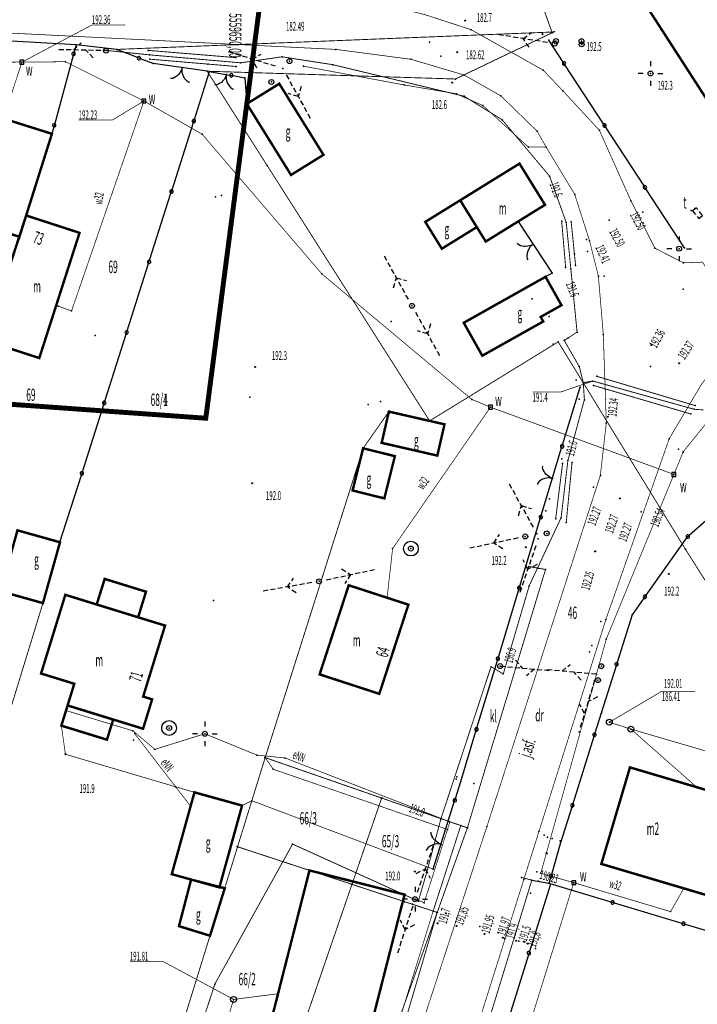
# Model space of a CAD drawing. Extents: x 4556086 to 13100001, y 5568145 to 80100001.
# Drawn here: x 4559628 to 4559697, y 5576347 to 5576447 of the extents above; entities that cross this region are included whole.
import ezdxf

# ---------------------------------------------------------------- set-up
doc = ezdxf.new("R2010")
doc.units = 0
doc.header["$MEASUREMENT"] = 0
for name, pattern in [('BKO', [1.5, 1, -0.5]), ('GPE', [2, 1, 1]), ('GUZ', [1.5, 1, -0.5]), ('KOR', [4, 3, -1]), ('WRU', [1.5, 1, -0.5]), ('WSQ', [1.75, 1.25, -0.5])]:
    doc.linetypes.add(name, pattern=pattern)
doc.layers.get('0').update_dxf_attribs({"color": 1, "linetype": 'CONTINUOUS'})
for name, color, linetype in [('ADRESY', 7, 'CONTINUOUS'), ('BUD_DREW', 7, 'CONTINUOUS'), ('BUDYNKI', 7, 'CONTINUOUS'), ('DZIALKI', 7, 'GPE'), ('ENN', 1, 'CONTINUOUS'), ('GRANICE_DZIALKI', 7, 'CONTINUOUS'), ('GRANICE_UZYTKOWANIA', 7, 'CONTINUOUS'), ('JEZDNIA', 7, 'KOR'), ('KS', 17, 'CONTINUOUS'), ('OGRODZENIE', 7, 'CONTINUOUS'), ('OPIS_ARMATURY', 7, 'CONTINUOUS'), ('OPIS_BUD', 7, 'CONTINUOUS'), ('OPIS_KRZYRZY', 7, 'CONTINUOUS'), ('OPISY', 7, 'CONTINUOUS'), ('PRZEPUST', 7, 'WRU'), ('ROW_PRZER', 7, 'WSQ'), ('RZEDNE_ASF', 7, 'CONTINUOUS'), ('RZEDNE_TER', 7, 'CONTINUOUS'), ('STRZ_ENN', 7, 'CONTINUOUS'), ('STRZ_TEL', 7, 'CONTINUOUS'), ('STZR__ENN_POJ', 7, 'CONTINUOUS'), ('TEL_EW', 30, 'CONTINUOUS'), ('TOR', 7, 'CONTINUOUS'), ('UZYTKI', 96, 'GUZ'), ('WARSTWA_ZEROWA', 7, 'CONTINUOUS'), ('WODA', 5, 'CONTINUOUS'), ('ZAKRES_KANL_2', 230, 'CONTINUOUS')]:
    doc.layers.add(name, color=color, linetype=linetype)

# ---------------------------------------------------------------- blocks, each defined once
blk = doc.blocks.new('GRO')
at = {"layer": 'WARSTWA_ZEROWA', "color": 0}
blk.add_circle((0, 0), 0.1, dxfattribs=at)
blk = doc.blocks.new('ZAS')
at = {"layer": 'WARSTWA_ZEROWA', "color": 0, "linetype": 'BKO'}
blk.add_lwpolyline([(-0.4, 0.4), (-0.4, -0.4), (0.4, -0.4), (0.4, 0.4), (-0.4, 0.4)], close=True, dxfattribs=at)
blk = doc.blocks.new('SLU')
at = {"layer": 'WARSTWA_ZEROWA', "color": 0}
blk.add_circle((0, 0), 0.5, dxfattribs=at)
blk = doc.blocks.new('STD')
at = {"layer": 'WARSTWA_ZEROWA', "color": 0}
for radius in [1.5, 0.5]:
    blk.add_circle((0, 0), radius, dxfattribs=at)
blk = doc.blocks.new('LAT')
at = {"layer": 'WARSTWA_ZEROWA', "color": 0, "linetype": 'BKO'}
for points in [[(0, 2.5), (0, 1.5)], [(-1.5, 0), (-2.5, 0)], [(1.5, 0), (2.5, 0)], [(0, -1.5), (0, -2.5)]]:
    blk.add_lwpolyline(points, dxfattribs=at)
at = {"layer": 'WARSTWA_ZEROWA', "color": 0}
blk.add_circle((0, 0), 0.5, dxfattribs=at)
blk = doc.blocks.new('WSP')
at = {"layer": 'WARSTWA_ZEROWA', "color": 0}
blk.add_circle((0, 0), 0.1, dxfattribs=at)
blk = doc.blocks.new('BGB')
at = {"layer": 'WARSTWA_ZEROWA', "color": 0, "linetype": 'BKO'}
for points in [[(0, 0), (0, 0.4), (-0.1, 0.9), (-0.4, 1.5), (-0.8, 2), (-1.3, 2.4), (-1.8, 2.6), (-2, 2.6)], [(0, 0.1), (0.1, 0.6), (0.3, 1.1), (0.5, 1.5), (0.7, 1.8), (0.9, 2), (1.2, 2.3), (1.5, 2.5), (1.9, 2.6)]]:
    blk.add_lwpolyline(points, dxfattribs=at)
blk = doc.blocks.new('WLZ')
at = {"layer": 'WARSTWA_ZEROWA', "color": 0}
blk.add_circle((0, 0), 0.6, dxfattribs=at)
blk = doc.blocks.new('WLD')
at = {"layer": 'WARSTWA_ZEROWA', "color": 0, "linetype": 'BKO'}
blk.add_lwpolyline([(-1, 0.5), (-1, -0.5), (1, -0.5), (1, 0.5), (-0.9, 0.5)], close=True, dxfattribs=at)
blk = doc.blocks.new('PNN')
at = {"layer": 'WARSTWA_ZEROWA', "color": 0, "linetype": 'BKO'}
for points in [[(1.5, 0), (11.5, 0)], [(5, 1.5), (6.5, 0), (5, -1.5)]]:
    blk.add_lwpolyline(points, dxfattribs=at)
blk = doc.blocks.new('PLT')
at = {"layer": 'WARSTWA_ZEROWA', "color": 0, "linetype": 'BKO'}
for points in [[(0, 0), (10, 0), (10, 0)], [(3, 1.5), (4.5, 0)], [(7, 0), (5.5, -1.5)]]:
    blk.add_lwpolyline(points, dxfattribs=at)

msp = doc.modelspace()

# ---------------------------------------------------------------- linework, layer by layer
at = {"color": 7}
for p in [(4559673.31, 5576446.62), (4559673.9, 5576445.7), (4559681.13, 5576445.3), (4559681.13, 5576445.22), (4559682.12, 5576445.39), (4559682.28, 5576445.47), (4559633.85, 5576444.15), (4559669.67, 5576444.44), (4559679.31, 5576444.8), (4559681.77, 5576444.64), (4559681.77, 5576444.64, 192.49), (4559682.37, 5576444.29), (4559682.37, 5576444.29, 192.61), (4559682.5, 5576444.55, 192.58), (4559682.5, 5576444.55), (4559682.5, 5576444.55, 192.581), (4559685.09, 5576444.54), (4559685.09, 5576444.54, 192.46), (4559685.11, 5576444.21, 192.42), (4559685.11, 5576444.21), (4559685.11, 5576444.21, 192.421), (4559636.89, 5576443.58), (4559637.1, 5576443.58), (4559637.97, 5576443.7), (4559641.17, 5576443.6), (4559641.28, 5576443.15), (4559660.2, 5576443.7), (4559672.48, 5576443.41), (4559628.36, 5576442.41), (4559632.78, 5576442.45), (4559641.33, 5576442.71), (4559641.65, 5576442.26), (4559647.21, 5576442.21), (4559650.04, 5576442.87), (4559650.54, 5576442.34), (4559654.73, 5576442.95), (4559655.48, 5576442.51), (4559659.89, 5576442.15), (4559667.8, 5576442.7), (4559670.84, 5576443), (4559644.62, 5576441.85), (4559647.14, 5576441.49), (4559647.39, 5576441.46), (4559649.11, 5576441.16), (4559650.07, 5576441.97), (4559654.8, 5576441.77), (4559656.9, 5576442), (4559673.2, 5576441.1), (4559681.2, 5576441.6), (4559692.09, 5576441.26), (4559692.09, 5576441.26, 192.31), (4559650.97, 5576440.83), (4559653.65, 5576440.4), (4559654.45, 5576440.22), (4559667.1, 5576440.1), (4559671.97, 5576440.34), (4559672.3, 5576440.7), (4559654.02, 5576439.95), (4559672.4, 5576439.2), (4559683.2, 5576439.5), (4559640.73, 5576438.47), (4559651.16, 5576438.18), (4559673.19, 5576438.95), (4559676.9, 5576439), (4559675.1, 5576438), (4559677.05, 5576436.56), (4559631.4, 5576435.14), (4559646.62, 5576435.11), (4559680.6, 5576435.4), (4559686.9, 5576435.5), (4559679.7, 5576433.8), (4559681.5, 5576433.8), (4559658.93, 5576433.01), (4559678.8, 5576432.12), (4559653.22, 5576431.94), (4559655.64, 5576430.97), (4559681.85, 5576430.85), (4559647.98, 5576428.75), (4559648.6, 5576428.9), (4559672.79, 5576428.4), (4559684.4, 5576429), (4559690.1, 5576428.35), (4559690.1, 5576428.35, 192.55), (4559681.39, 5576427.94), (4559691.3, 5576427.2), (4559696.22, 5576427.35), (4559696.22, 5576427.35, 192.42), (4559696.59, 5576427.56), (4559696.59, 5576427.56, 192.4), (4559628.79, 5576426.86), (4559669.25, 5576426.21), (4559678.66, 5576426.26), (4559683.08, 5576426.28), (4559683.54, 5576426.15), (4559684.04, 5576426.23), (4559687.88, 5576426.4), (4559687.88, 5576426.4, 192.5), (4559634.2, 5576425.1), (4559674.47, 5576425.68), (4559675.38, 5576424.22), (4559685.61, 5576424.44), (4559685.61, 5576424.44, 192.41), (4559685.9, 5576424.3), (4559670.93, 5576423.49), (4559680.19, 5576423.92), (4559685.7, 5576423.2), (4559692.53, 5576423.54), (4559692.53, 5576423.54, 192.47), (4559694.99, 5576423.49), (4559694.99, 5576423.49, 192.43), (4559695.53, 5576423.58), (4559695.53, 5576423.58, 192.3), (4559684.37, 5576422.96), (4559695.43, 5576422.06), (4559695.43, 5576422.06, 192.4), (4559683.48, 5576421.59), (4559684.01, 5576421.43), (4559684.49, 5576421.78), (4559658.77, 5576420.93), (4559681.44, 5576420.64), (4559682.1, 5576421), (4559686.8, 5576420.7), (4559687.4, 5576420.7), (4559695.4, 5576419.4), (4559680.1, 5576418.4), (4559632.05, 5576417.66), (4559633.39, 5576417.18), (4559667.9, 5576417.7), (4559683.06, 5576417.76), (4559665.8, 5576416.1), (4559680.95, 5576416.57), (4559681.21, 5576416.11), (4559681.8, 5576416.6), (4559673.15, 5576415.98), (4559635.8, 5576414.7), (4559683.34, 5576414.18), (4559683.36, 5576414.21), (4559683.36, 5576414.21, 192.43), (4559683.74, 5576414.44), (4559684.64, 5576415.04), (4559687.3, 5576414.8), (4559682.2, 5576413.8), (4559682.72, 5576414.04), (4559682.72, 5576414.04, 192.38), (4559692.19, 5576413.71), (4559692.19, 5576413.71, 192.36), (4559630.12, 5576412.4), (4559675.03, 5576412.64), (4559652, 5576411.5), (4559684.86, 5576411.55), (4559692.08, 5576411.55), (4559694.98, 5576411.87), (4559694.98, 5576411.87, 192.37), (4559684.54, 5576410.15), (4559684.54, 5576410.15), (4559686.23, 5576410.07), (4559686.64, 5576410.55), (4559684.94, 5576409.44), (4559685.27, 5576409.9), (4559686.29, 5576409.63), (4559636.95, 5576408.61), (4559651.47, 5576408.42), (4559673.96, 5576408.21), (4559684.86, 5576408.23), (4559684.86, 5576408.23, 192.38), (4559685.38, 5576408.18), (4559663.46, 5576407.7), (4559664.7, 5576408), (4559675.86, 5576407.42), (4559696.5, 5576407.21), (4559696.61, 5576407.58), (4559647, 5576406.3), (4559665.53, 5576406.93), (4559665.56, 5576406.97), (4559665.6, 5576406.8), (4559687.75, 5576406.44), (4559687.75, 5576406.44, 192.34), (4559696.17, 5576406.73), (4559669.69, 5576406.03), (4559670.31, 5576405.88), (4559670.31, 5576405.88), (4559671.2, 5576405.68), (4559687.6, 5576405.8), (4559693.98, 5576404.22), (4559662.95, 5576403.25), (4559664.83, 5576403.8), (4559694.93, 5576403.16), (4559666.17, 5576402.45), (4559670.47, 5576402.51), (4559683.11, 5576402.17), (4559683.11, 5576402.17, 192.35), (4559695.38, 5576402.86), (4559695.4, 5576402.9), (4559683.17, 5576401.72), (4559683.71, 5576402.01), (4559684.13, 5576401.82), (4559682.14, 5576400.18), (4559687, 5576400.5), (4559694.46, 5576400.6), (4559651.7, 5576399.7), (4559686.31, 5576399.31), (4559686.31, 5576399.31, 192.27), (4559661.88, 5576398.97), (4559665.1, 5576398.17), (4559681.84, 5576398.13), (4559681.84, 5576398.13, 192.25), (4559688.97, 5576398.16), (4559688.97, 5576398.16, 192.29), (4559681.47, 5576396.91), (4559681.47, 5576396.91, 192.22), (4559682.47, 5576396.11), (4559683.02, 5576396.21), (4559691.12, 5576396.79), (4559691.12, 5576396.79, 192.23), (4559683.54, 5576395.74), (4559679.39, 5576394.31), (4559680.57, 5576394.59), (4559681.56, 5576394.62), (4559695.75, 5576394.19), (4559632.22, 5576393.72), (4559679.44, 5576393.21), (4559680.7, 5576394.06), (4559665.94, 5576393.08), (4559667.79, 5576393.08), (4559686.48, 5576392.8), (4559695.62, 5576393.02), (4559679.74, 5576391.26), (4559680.71, 5576391.09), (4559681.44, 5576390.96), (4559693.94, 5576390.51), (4559636.75, 5576390), (4559658.48, 5576389.76), (4559661.49, 5576389.36), (4559679.79, 5576389.31), (4559632.76, 5576388.39), (4559640.94, 5576388.71), (4559630.49, 5576387.55), (4559635.94, 5576387.41), (4559647.79, 5576387.82), (4559665.38, 5576388.09), (4559667.54, 5576387.39), (4559640.14, 5576386.11), (4559690.21, 5576386.35), (4559642.87, 5576385.27), (4559687.05, 5576385.67), (4559687.56, 5576385.89), (4559686.15, 5576383.26), (4559687.6, 5576383.9), (4559685.9, 5576382.6), (4559676.84, 5576381.16), (4559687.1, 5576381.15), (4559630.3, 5576380.41), (4559658.54, 5576380.32), (4559675.92, 5576381.1), (4559677.16, 5576380.37), (4559686.6, 5576380.35), (4559633.67, 5576379.37), (4559686.42, 5576379.71), (4559686.76, 5576379.74), (4559664.59, 5576378.35), (4559632.99, 5576377.17), (4559640.65, 5576378.07), (4559641.56, 5576377.79), (4559632.83, 5576376.65), (4559687.13, 5576376.39), (4559632.36, 5576375.12), (4559637.61, 5576375.74), (4559687.91, 5576375.47), (4559639.61, 5576374.6), (4559639.79, 5576374.31), (4559640.64, 5576374.81), (4559643.28, 5576374.88), (4559646.9, 5576374.3), (4559684.85, 5576374.48), (4559690.1, 5576374.77), (4559636.98, 5576373.7), (4559639.67, 5576373.66), (4559632.77, 5576372.22), (4559641.84, 5576372.72), (4559652.17, 5576372.14), (4559653.02, 5576371.88), (4559655.05, 5576371.84), (4559653.84, 5576370.7), (4559690, 5576370.89), (4559672.37, 5576369.69), (4559672.37, 5576369.69), (4559672.45, 5576369.93), (4559672.45, 5576369.93), (4559672.84, 5576369.45), (4559674.19, 5576369.26), (4559643.94, 5576368.92), (4559645.85, 5576368.36), (4559696.77, 5576368.88), (4559651.67, 5576367.51), (4559664.83, 5576367.78), (4559645.46, 5576366.95), (4559650.68, 5576367.02), (4559670.83, 5576365.65), (4559671.75, 5576365.37), (4559671.5, 5576364.6), (4559672.85, 5576364.99), (4559673.52, 5576364.76), (4559675.5, 5576364.9), (4559680.76, 5576364.38), (4559680.76, 5576364.38, 192.02), (4559681.32, 5576364), (4559681.63, 5576363.82), (4559682.11, 5576363.68), (4559682.92, 5576363.44), (4559682.97, 5576363.24), (4559682.97, 5576363.24, 191.83), (4559650.22, 5576362.84), (4559655.8, 5576363.11), (4559670.87, 5576363.07), (4559681.5, 5576362.2), (4559681.6, 5576362.15), (4559681.6, 5576362.15, 191.86), (4559682.66, 5576362.16), (4559682.66, 5576362.16, 191.86), (4559657.51, 5576360.44), (4559668.2, 5576360.33), (4559669.39, 5576360.23), (4559670.06, 5576360.57), (4559680.57, 5576360.3), (4559680.96, 5576360.16), (4559687.1, 5576361.1), (4559643.55, 5576360.06), (4559645.51, 5576359.51), (4559679.02, 5576359.73), (4559679.24, 5576359.52), (4559679.24, 5576359.52, 192.01), (4559680.05, 5576359.45), (4559680.73, 5576359.35), (4559681.78, 5576359.14), (4559681.78, 5576359.14, 191.72), (4559684.3, 5576359.2), (4559648.38, 5576358.72), (4559648.92, 5576358.63), (4559661.82, 5576359.03), (4559681.93, 5576359.05), (4559681.93, 5576359.05, 191.86), (4559695.46, 5576358.62), (4559667.15, 5576357.99), (4559667.16, 5576357.27), (4559668.21, 5576357.53), (4559668.55, 5576357.33), (4559669.14, 5576357.17), (4559679.91, 5576358.12), (4559667.94, 5576357.01), (4559670.05, 5576356.32), (4559670.46, 5576356.18), (4559694.12, 5576356.26), (4559671.33, 5576356.1), (4559644.28, 5576354.79), (4559670.49, 5576355.09), (4559670.49, 5576355.09, 191.83), (4559670.53, 5576355.05), (4559670.53, 5576355.05, 191.72), (4559672.41, 5576354.82), (4559672.41, 5576354.82, 191.85), (4559674.79, 5576354.76), (4559647.43, 5576353.82), (4559675.24, 5576354), (4559675.24, 5576354, 191.95), (4559676.65, 5576354.12), (4559677.13, 5576353.62), (4559677.32, 5576353.51), (4559677.32, 5576353.51, 191.97), (4559678.46, 5576353.31), (4559678.74, 5576353.28), (4559678.74, 5576353.28, 191.89), (4559679.25, 5576353.23), (4559679.36, 5576353.2), (4559679.36, 5576353.2, 191.51), (4559679.6, 5576353.02), (4559680.09, 5576352.86), (4559680.09, 5576352.86, 191.78), (4559680.43, 5576352.52), (4559647.92, 5576348.92), (4559649.82, 5576347.36), (4559654.32, 5576347.93)]:
    msp.add_point(p, dxfattribs=at)
at = {"layer": 'BUD_DREW', "color": 7, "linetype": 'Continuous', "const_width": 0.25}
msp.add_lwpolyline([(4559661.49, 5576389.36), (4559658.54, 5576380.32), (4559664.59, 5576378.35), (4559667.54, 5576387.39)], close=True, dxfattribs=at)
at = {"layer": 'BUDYNKI', "color": 7, "linetype": 'Continuous', "const_width": 0.25}
for points in [[(4559654.45, 5576440.22), (4559658.93, 5576433.01), (4559655.64, 5576430.97), (4559651.16, 5576438.18)], [(4559631.4, 5576435.14), (4559628.11, 5576424.7), (4559621.81, 5576426.69), (4559622.51, 5576428.92), (4559620.13, 5576429.67), (4559622.71, 5576437.88)], [(4559672.79, 5576428.4), (4559678.8, 5576432.12), (4559681.39, 5576427.94), (4559675.38, 5576424.22)], [(4559672.79, 5576428.4), (4559674.47, 5576425.68), (4559670.93, 5576423.49), (4559669.25, 5576426.21)], [(4559628.79, 5576426.86), (4559624.66, 5576414.18), (4559630.12, 5576412.4), (4559634.2, 5576425.1)], [(4559681.44, 5576420.64), (4559673.15, 5576415.98), (4559675.03, 5576412.64), (4559681.21, 5576416.11), (4559680.95, 5576416.57), (4559683.06, 5576417.76)], [(4559665.56, 5576406.97), (4559671.2, 5576405.68), (4559670.47, 5576402.51), (4559664.83, 5576403.8)], [(4559662.95, 5576403.25), (4559661.88, 5576398.97), (4559665.1, 5576398.17), (4559666.17, 5576402.45)], [(4559632.22, 5576393.72), (4559630.49, 5576387.55), (4559626.18, 5576388.76), (4559627.91, 5576394.93)], [(4559635.94, 5576387.41), (4559640.14, 5576386.11), (4559640.94, 5576388.71), (4559636.75, 5576390)], [(4559632.76, 5576388.39), (4559642.87, 5576385.27), (4559640.65, 5576378.07), (4559641.56, 5576377.79), (4559640.64, 5576374.81), (4559632.99, 5576377.17), (4559633.67, 5576379.37), (4559630.3, 5576380.41)], [(4559632.99, 5576377.17), (4559637.61, 5576375.74), (4559636.98, 5576373.7), (4559632.36, 5576375.12)], [(4559687.1, 5576361.1), (4559698.9, 5576357.6), (4559701.8, 5576367.39), (4559690, 5576370.89)], [(4559650.68, 5576367.02), (4559648.38, 5576358.72), (4559643.55, 5576360.06), (4559645.85, 5576368.36)], [(4559657.51, 5576360.44), (4559653.5, 5576344.7), (4559663.13, 5576342.24), (4559667.15, 5576357.99)], [(4559645.51, 5576359.51), (4559648.92, 5576358.63), (4559647.43, 5576353.82), (4559644.28, 5576354.79)]]:
    msp.add_lwpolyline(points, close=True, dxfattribs=at)
at = {"layer": 'DZIALKI', "color": 7, "linetype": 'GPE', "const_width": 0.09}
for points in [[(4559664.83, 5576367.78), (4559653.02, 5576371.88), (4559650.22, 5576362.84), (4559661.82, 5576359.03)], [(4559673.52, 5576364.76), (4559664.83, 5576367.78), (4559661.82, 5576359.03), (4559670.46, 5576356.18)], [(4559655.24, 5576339.87), (4559661.82, 5576359.03), (4559650.22, 5576362.84), (4559644.18, 5576343.33)], [(4559670.46, 5576356.18), (4559661.82, 5576359.03), (4559655.24, 5576339.87), (4559663.69, 5576337.23)]]:
    msp.add_lwpolyline(points, close=True, dxfattribs=at)
at = {"layer": 'ENN', "color": 1, "linetype": 'Continuous', "const_width": 0.07}
for points in [[(4559668.21, 5576357.53), (4559669.14, 5576357.17), (4559671.75, 5576365.37), (4559655.05, 5576371.84), (4559652.17, 5576372.14), (4559646.9, 5576374.3), (4559641.84, 5576372.72), (4559639.61, 5576374.6), (4559632.83, 5576376.65)], [(4559645.46, 5576366.95), (4559639.79, 5576374.31)]]:
    msp.add_lwpolyline(points, dxfattribs=at)
at = {"layer": 'GRANICE_DZIALKI', "color": 7, "linetype": 'Continuous', "const_width": 0.09}
for points in [[(4559680.31, 5576450.4), (4559682.12, 5576445.39)], [(4559637.97, 5576443.7), (4559682.28, 5576445.47), (4559672.3, 5576440.7), (4559647.14, 5576441.49), (4559669.69, 5576406.03), (4559682.72, 5576414.04), (4559695.62, 5576393.02), (4559702.53, 5576382.11)], [(4559665.56, 5576406.97), (4559662.95, 5576403.25), (4559653.02, 5576371.88)], [(4559630.49, 5576387.55), (4559618.8, 5576349.4)]]:
    msp.add_lwpolyline(points, dxfattribs=at)
at = {"layer": 'JEZDNIA', "color": 7, "linetype": 'KOR', "const_width": 0.07}
for points in [[(4559701.9, 5576415.7), (4559697.34, 5576422.13), (4559695.43, 5576422.06), (4559692.53, 5576423.54), (4559690.1, 5576428.35), (4559686.9, 5576435.5), (4559683.2, 5576439.5), (4559681.2, 5576441.6), (4559673.9, 5576445.7), (4559669.3, 5576447.2), (4559665.8, 5576448.1), (4559663.6, 5576448.2), (4559633.8, 5576449.5), (4559526.4, 5576449.4), (4559444.3, 5576450), (4559345.3, 5576449.9)], [(4559361.1, 5576445.6), (4559477.2, 5576445.5), (4559572.6, 5576445.4), (4559624.3, 5576445.5), (4559660.2, 5576443.7), (4559667.8, 5576442.7), (4559673.2, 5576441.1), (4559676.9, 5576439), (4559680.6, 5576435.4), (4559681.5, 5576433.8), (4559679.7, 5576433.8), (4559675.1, 5576438), (4559672.4, 5576439.2), (4559667.1, 5576440.1), (4559656.9, 5576442)], [(4559681.5, 5576433.8), (4559684.4, 5576429), (4559685.9, 5576424.3), (4559686.8, 5576420.7), (4559687.3, 5576414.8), (4559687.6, 5576405.8), (4559687, 5576400.5), (4559675.5, 5576364.9), (4559652.6, 5576295)], [(4559653, 5576275), (4559662.7, 5576307.1), (4559687.56, 5576385.89), (4559693.98, 5576404.22), (4559697.23, 5576409.71), (4559699.57, 5576412.72), (4559701.9, 5576415.7)], [(4559645.85, 5576368.36), (4559632.77, 5576372.22), (4559632.36, 5576375.12)], [(4559653.02, 5576371.88), (4559653.84, 5576370.7), (4559671.5, 5576364.6)], [(4559670.06, 5576360.57), (4559651.67, 5576367.51), (4559650.68, 5576367.02)]]:
    msp.add_lwpolyline(points, dxfattribs=at)
at = {"layer": 'KS', "color": 17, "linetype": 'Continuous', "const_width": 0.07}
for points in [[(4559696.61, 5576378.61), (4559693.23, 5576378.61), (4559687.91, 5576375.47)], [(4559696.61, 5576378.61), (4559693.23, 5576378.61), (4559687.91, 5576375.47)], [(4559687.91, 5576375.47), (4559690.1, 5576374.77), (4559696.77, 5576368.88)], [(4559702.74, 5576372.06), (4559699.36, 5576372.06), (4559690.1, 5576374.77)], [(4559702.74, 5576372.06), (4559699.36, 5576372.06), (4559690.1, 5576374.77)], [(4559661.83, 5576329.72), (4559670.05, 5576356.32)], [(4559648.89, 5576344.25), (4559649.82, 5576347.36), (4559654.32, 5576347.93)]]:
    msp.add_lwpolyline(points, dxfattribs=at)
at = {"layer": 'OGRODZENIE', "color": 7, "linetype": 'Continuous'}
for points in [[(4559633.85, 5576444.15), (4559626.711678, 5576444.558488)], [(4559678.664742, 5576426.256962), (4559682.1, 5576421), (4559682.1, 5576421), (4559681.44, 5576420.64)], [(4559680.05, 5576359.45), (4559681.78, 5576359.14)]]:
    msp.add_lwpolyline(points, dxfattribs=at)
for points in [[(4559647.39, 5576441.46), (4559641.65, 5576442.26), (4559641.65, 5576442.26), (4559640.388614, 5576442.753586), (4559640.388614, 5576442.753586, 1), (4559640.062679, 5576442.881126, 1), (4559640.388614, 5576442.753586), (4559640.062679, 5576442.881126), (4559637.97, 5576443.7), (4559637.97, 5576443.7), (4559633.85, 5576444.15), (4559633.85, 5576444.15), (4559633.651026, 5576443.418262), (4559633.651026, 5576443.418262, 1), (4559633.559188, 5576443.080526, 1), (4559633.651026, 5576443.418262), (4559633.559188, 5576443.080526), (4559631.683083, 5576436.181053), (4559631.683083, 5576436.181053, 1), (4559631.591246, 5576435.843316, 1), (4559631.683083, 5576436.181053), (4559631.591246, 5576435.843316), (4559631.4, 5576435.14)], [(4559695.53, 5576423.58), (4559691.619158, 5576429.565634), (4559691.619158, 5576429.565634, 1), (4559691.427718, 5576429.858637, 1), (4559691.619158, 5576429.565634), (4559691.427718, 5576429.858637), (4559687.516877, 5576435.844272), (4559687.516877, 5576435.844272, 1), (4559687.325437, 5576436.137275, 1), (4559687.516877, 5576435.844272), (4559687.325437, 5576436.137275), (4559683.414595, 5576442.122909), (4559683.414595, 5576442.122909, 1), (4559683.223155, 5576442.415912, 1), (4559683.414595, 5576442.122909), (4559683.223155, 5576442.415912), (4559681.77, 5576444.64)], [(4559632.22, 5576393.72), (4559634.385314, 5576400.534244), (4559634.385314, 5576400.534244, 1), (4559634.491308, 5576400.867808, 1), (4559634.385314, 5576400.534244), (4559634.491308, 5576400.867808), (4559636.656622, 5576407.682052), (4559636.656622, 5576407.682052, 1), (4559636.762616, 5576408.015616, 1), (4559636.656622, 5576407.682052), (4559636.762616, 5576408.015616), (4559638.92793, 5576414.82986), (4559638.92793, 5576414.82986, 1), (4559639.033924, 5576415.163424, 1), (4559638.92793, 5576414.82986), (4559639.033924, 5576415.163424), (4559641.199238, 5576421.977668), (4559641.199238, 5576421.977668, 1), (4559641.305232, 5576422.311232, 1), (4559641.199238, 5576421.977668), (4559641.305232, 5576422.311232), (4559643.470546, 5576429.125476), (4559643.470546, 5576429.125476, 1), (4559643.57654, 5576429.45904, 1), (4559643.470546, 5576429.125476), (4559643.57654, 5576429.45904), (4559645.741854, 5576436.273284), (4559645.741854, 5576436.273284, 1), (4559645.847848, 5576436.606848, 1), (4559645.741854, 5576436.273284), (4559645.847848, 5576436.606848), (4559647.39, 5576441.46), (4559647.39, 5576441.46), (4559649.41658, 5576441.103367), (4559649.41658, 5576441.103367, 1), (4559649.761283, 5576441.042707, 1), (4559649.41658, 5576441.103367), (4559649.761283, 5576441.042707), (4559650.97, 5576440.83), (4559650.97, 5576440.83), (4559651.160724, 5576438.176178)], [(4559670.06, 5576360.57), (4559672.196166, 5576367.393437), (4559672.196166, 5576367.393437, 1), (4559672.300734, 5576367.727452, 1), (4559672.196166, 5576367.393437), (4559672.300734, 5576367.727452), (4559672.84, 5576369.45), (4559672.84, 5576369.45), (4559674.387963, 5576374.565952), (4559674.387963, 5576374.565952, 1), (4559674.489326, 5576374.900953, 1), (4559674.387963, 5576374.565952), (4559674.489326, 5576374.900953), (4559676.560028, 5576381.74454), (4559676.560028, 5576381.74454, 1), (4559676.661392, 5576382.079541, 1), (4559676.560028, 5576381.74454), (4559676.661392, 5576382.079541), (4559678.732094, 5576388.923129), (4559678.732094, 5576388.923129, 1), (4559678.833458, 5576389.258129, 1), (4559678.732094, 5576388.923129), (4559678.833458, 5576389.258129), (4559680.90416, 5576396.101717), (4559680.90416, 5576396.101717, 1), (4559681.005523, 5576396.436718, 1), (4559680.90416, 5576396.101717), (4559681.005523, 5576396.436718), (4559683.076226, 5576403.280305), (4559683.076226, 5576403.280305, 1), (4559683.177589, 5576403.615306, 1), (4559683.076226, 5576403.280305), (4559683.177589, 5576403.615306), (4559684.94, 5576409.44)], [(4559701.36, 5576399.15), (4559696.003399, 5576394.414039), (4559696.003399, 5576394.414039, 1), (4559695.741188, 5576394.182209, 1), (4559696.003399, 5576394.414039), (4559695.743212, 5576394.180394), (4559691.617003, 5576388.341138), (4559691.617003, 5576388.341138, 1), (4559691.415021, 5576388.055301, 1), (4559691.617003, 5576388.341138), (4559691.415021, 5576388.055301), (4559690.21, 5576386.35), (4559690.21, 5576386.35), (4559688.696708, 5576381.51959), (4559688.696708, 5576381.51959, 1), (4559688.592073, 5576381.185596, 1), (4559688.696708, 5576381.51959), (4559688.592073, 5576381.185596), (4559686.454533, 5576374.36259), (4559686.454533, 5576374.36259, 1), (4559686.349898, 5576374.028596, 1), (4559686.454533, 5576374.36259), (4559686.349898, 5576374.028596), (4559684.212357, 5576367.20559), (4559684.212357, 5576367.20559, 1), (4559684.107722, 5576366.871596, 1), (4559684.212357, 5576367.20559), (4559684.107722, 5576366.871596), (4559682.97, 5576363.24), (4559682.97, 5576363.24), (4559682.037792, 5576360.02819), (4559682.037792, 5576360.02819, 1), (4559681.940233, 5576359.692062, 1), (4559682.037792, 5576360.02819), (4559681.940233, 5576359.692062), (4559681.78, 5576359.14), (4559681.78, 5576359.14), (4559688.077269, 5576357.248686), (4559688.077269, 5576357.248686, 1), (4559688.412477, 5576357.14801, 1), (4559688.077269, 5576357.248686), (4559688.412477, 5576357.14801), (4559695.260296, 5576355.091345), (4559695.260296, 5576355.091345, 1), (4559695.595504, 5576354.990669, 1), (4559695.260296, 5576355.091345), (4559695.595504, 5576354.990669), (4559702.443323, 5576352.934004)], [(4559681.93, 5576359.05), (4559679.805244, 5576352.223001), (4559679.805244, 5576352.223001, 1), (4559679.701235, 5576351.888813, 1), (4559679.805244, 5576352.223001), (4559679.701235, 5576351.888813), (4559677.576478, 5576345.061814)]]:
    msp.add_lwpolyline(points, format="xyb", dxfattribs=at)
at = {"layer": 'OPISY', "color": 7, "linetype": 'Continuous', "const_width": 0.07}
for points in [[(4559638.85, 5576446.18), (4559635.46, 5576446.18), (4559628.36, 5576442.41)], [(4559638.85, 5576446.18), (4559635.46, 5576446.18), (4559628.36, 5576442.41)], [(4559634.12, 5576436.53), (4559637.51, 5576436.53), (4559640.73, 5576438.47)], [(4559634.12, 5576436.53), (4559637.51, 5576436.53), (4559640.73, 5576438.47)], [(4559639.3, 5576351.21), (4559642.66, 5576351.21), (4559649.82, 5576347.36)], [(4559639.3, 5576351.21), (4559642.66, 5576351.21), (4559649.82, 5576347.36)]]:
    msp.add_lwpolyline(points, dxfattribs=at)
at = {"layer": 'PRZEPUST', "color": 7, "linetype": 'WRU', "const_width": 0.09}
for points in [[(4559641.17, 5576443.6), (4559650.04, 5576442.87)], [(4559641.33, 5576442.71), (4559650.07, 5576441.97)], [(4559683.08, 5576426.28), (4559683.48, 5576421.59)], [(4559684.04, 5576426.23), (4559684.49, 5576421.78)], [(4559686.64, 5576410.55), (4559696.61, 5576407.58)], [(4559686.29, 5576409.63), (4559696.17, 5576406.73)], [(4559683.17, 5576401.72), (4559682.47, 5576396.11)], [(4559684.13, 5576401.82), (4559683.54, 5576395.74)]]:
    msp.add_lwpolyline(points, dxfattribs=at)
at = {"layer": 'ROW_PRZER', "color": 7, "linetype": 'WSQ', "const_width": 0.09}
for points in [[(4559680.71, 5576391.09), (4559681.44, 5576390.96), (4559673.52, 5576364.76), (4559671.75, 5576365.37)], [(4559679.74, 5576391.26), (4559681.44, 5576390.96)], [(4559672.85, 5576364.99), (4559670.05, 5576356.32)], [(4559679.02, 5576359.73), (4559680.05, 5576359.45), (4559672.1, 5576333.49), (4559668.38, 5576321.14), (4559669.82, 5576320.65)], [(4559670.46, 5576356.18), (4559666.66, 5576343.26), (4559665.48, 5576342.23), (4559664.59, 5576341.47), (4559663.13, 5576342.24)]]:
    msp.add_lwpolyline(points, dxfattribs=at)
at = {"layer": 'TEL_EW', "color": 30, "linetype": 'Continuous'}
for points, const_width in [([(4559641.28, 5576443.15), (4559637.1, 5576443.58)], 0.09), ([(4559650.54, 5576442.34), (4559641.28, 5576443.15)], 0.09), ([(4559654.73, 5576442.95), (4559650.54, 5576442.34)], 0.09), ([(4559659.89, 5576442.15), (4559654.73, 5576442.95)], 0.09), ([(4559673.19, 5576438.95), (4559659.89, 5576442.15)], 0.09), ([(4559677.05, 5576436.56), (4559673.19, 5576438.95)], 0.09), ([(4559681.85, 5576430.85), (4559677.05, 5576436.56)], 0.09), ([(4559683.54, 5576426.15), (4559681.85, 5576430.85)], 0.09), ([(4559684.01, 5576421.43), (4559683.54, 5576426.15)], 0.09), ([(4559684.64, 5576415.04), (4559684.01, 5576421.43)], 0.09), ([(4559683.34, 5576414.18), (4559684.64, 5576415.04)], 0.09), ([(4559684.86, 5576411.55), (4559683.34, 5576414.18)], 0.09), ([(4559685.27, 5576409.9), (4559684.86, 5576411.55)], 0.09), ([(4559680.13, 5576408.96), (4559682.98, 5576408.96), (4559686.23, 5576410.07)], 0.07), ([(4559680.13, 5576408.96), (4559682.98, 5576408.96), (4559686.23, 5576410.07)], 0.07), ([(4559686.23, 5576410.07), (4559685.27, 5576409.9)], 0.09), ([(4559696.5, 5576407.21), (4559686.23, 5576410.07)], 0.09), ([(4559685.27, 5576409.9), (4559685.38, 5576408.18)], 0.09), ([(4559685.38, 5576408.18), (4559683.71, 5576402.01)], 0.09), ([(4559697.44, 5576407.14), (4559696.5, 5576407.21)], 0.09), ([(4559683.71, 5576402.01), (4559683.02, 5576396.21)], 0.09), ([(4559683.02, 5576396.21), (4559679.79, 5576389.31)], 0.09), ([(4559679.79, 5576389.31), (4559677.16, 5576380.37)], 0.09), ([(4559675.92, 5576381.1), (4559670.83, 5576365.65)], 0.09), ([(4559677.16, 5576380.37), (4559675.92, 5576381.1)], 0.09), ([(4559670.83, 5576365.65), (4559669.39, 5576360.23)], 0.09), ([(4559655.8, 5576363.11), (4559647.92, 5576348.92)], 0.09), ([(4559668.55, 5576357.33), (4559655.8, 5576363.11)], 0.09), ([(4559669.39, 5576360.23), (4559668.55, 5576357.33)], 0.09), ([(4559644.28, 5576337.76), (4559647.92, 5576348.92)], 0.09)]:
    msp.add_lwpolyline(points, dxfattribs=dict(at, const_width=const_width))
at = {"layer": 'TOR', "color": 7, "linetype": 'Continuous', "const_width": 0.25}
msp.add_lwpolyline([(4559689.67, 5576451.21), (4559727.77, 5576392.14)], dxfattribs=at)
at = {"layer": 'WODA', "color": 5, "linetype": 'Continuous', "const_width": 0.07}
for points in [[(4559640.73, 5576438.47), (4559632.78, 5576442.45), (4559618.1, 5576442.33), (4559617.29, 5576442.32), (4559592.67, 5576442.11), (4559590.93, 5576430.74), (4559589.42, 5576430.94)], [(4559628.36, 5576442.41), (4559626.48, 5576436.69)], [(4559744.1, 5576440.7), (4559727.7, 5576432.7), (4559701.3, 5576410.2), (4559695.4, 5576402.9), (4559687.6, 5576383.9), (4559680.96, 5576360.16), (4559684.3, 5576359.2), (4559662, 5576287.3), (4559654.03, 5576259.98), (4559652.8, 5576255), (4559638.3, 5576256.9), (4559628.4, 5576258.9), (4559624.6, 5576275.7), (4559634.94, 5576309.23)], [(4559694.46, 5576400.6), (4559675.86, 5576407.42), (4559673.96, 5576408.21), (4559658.77, 5576420.93), (4559646.62, 5576435.11), (4559640.73, 5576438.47), (4559633.39, 5576417.18), (4559632.05, 5576417.66)], [(4559675.86, 5576407.42), (4559665.94, 5576393.08), (4559665.38, 5576388.09)], [(4559684.3, 5576359.2), (4559694.12, 5576356.26), (4559695.46, 5576358.62)]]:
    msp.add_lwpolyline(points, dxfattribs=at)
at = {"layer": 'ZAKRES_KANL_2', "color": 230, "linetype": 'Continuous', "const_width": 0.5}
msp.add_lwpolyline([(4559256, 5576403.6), (4559442.43, 5576404.19), (4559434.87, 5576379.76), (4559472.53, 5576371.3), (4559482.11, 5576402.12), (4559562.56, 5576408.24), (4559571.13, 5576407.49), (4559580.42, 5576403.25), (4559589.13, 5576406.07), (4559589.87, 5576408.78), (4559594.5, 5576408.47), (4559593.95, 5576410.09), (4559647, 5576406.3), (4559657.79, 5576489.04), (4559546.09, 5576490.48), (4559419.3, 5576497.4), (4559410.9, 5576502), (4559403.4, 5576502.5), (4559401.5, 5576504.8), (4559395.2, 5576499.38), (4559227.32, 5576509.28)], dxfattribs=at)

# ---------------------------------------------------------------- block references
at = {"color": 7, "xscale": 0.5, "yscale": 0.5, "zscale": 0.5}
for name, p in [('WSP', (4559673.31, 5576446.62)), ('SLU', (4559682.37, 5576444.29)), ('SLU', (4559682.5, 5576444.55)), ('SLU', (4559685.09, 5576444.54)), ('SLU', (4559685.11, 5576444.21)), ('SLU', (4559636.89, 5576443.58)), ('WSP', (4559672.48, 5576443.41)), ('ZAS', (4559628.36, 5576442.41)), ('SLU', (4559655.48, 5576442.51)), ('LAT', (4559692.09, 5576441.26)), ('SLU', (4559653.65, 5576440.4)), ('WSP', (4559671.97, 5576440.34)), ('ZAS', (4559640.73, 5576438.47)), ('LAT', (4559694.99, 5576423.49)), ('SLU', (4559667.9, 5576417.7)), ('WSP', (4559692.19, 5576413.71)), ('WSP', (4559652, 5576411.5)), ('WSP', (4559694.98, 5576411.87)), ('ZAS', (4559675.86, 5576407.42)), ('WSP', (4559687.75, 5576406.44)), ('ZAS', (4559694.46, 5576400.6)), ('WSP', (4559651.7, 5576399.7)), ('WSP', (4559688.97, 5576398.16)), ('SLU', (4559679.39, 5576394.31)), ('SLU', (4559681.56, 5576394.62)), ('STD', (4559667.79, 5576393.08)), ('WSP', (4559679.44, 5576393.21)), ('WSP', (4559686.48, 5576392.8)), ('WSP', (4559693.94, 5576390.51)), ('SLU', (4559658.48, 5576389.76)), ('SLU', (4559676.84, 5576381.16)), ('SLU', (4559687.1, 5576381.15)), ('SLU', (4559686.76, 5576379.74)), ('STD', (4559643.28, 5576374.88)), ('LAT', (4559646.9, 5576374.3)), ('WLZ', (4559687.91, 5576375.47)), ('WLZ', (4559690.1, 5576374.77)), ('WSP', (4559632.77, 5576372.22)), ('GRO', (4559653.02, 5576371.88)), ('GRO', (4559664.83, 5576367.78)), ('GRO', (4559673.52, 5576364.76)), ('GRO', (4559650.22, 5576362.84)), ('WSP', (4559668.2, 5576360.33)), ('ZAS', (4559684.3, 5576359.2)), ('GRO', (4559661.82, 5576359.03)), ('LAT', (4559668.21, 5576357.53)), ('GRO', (4559670.46, 5576356.18)), ('WSP', (4559671.33, 5576356.1)), ('WSP', (4559670.49, 5576355.09)), ('WSP', (4559672.41, 5576354.82)), ('WSP', (4559675.24, 5576354)), ('WSP', (4559677.13, 5576353.62)), ('WSP', (4559678.46, 5576353.31)), ('WSP', (4559679.25, 5576353.23)), ('WSP', (4559679.6, 5576353.02)), ('WLZ', (4559649.82, 5576347.36))]:
    msp.add_blockref(name, p, dxfattribs=at)
for name, p, rotation in [('BGB', (4559644.62, 5576441.85), 169), ('BGB', (4559649.11, 5576441.16), 168), ('WLD', (4559696.85, 5576427.1), 309), ('BGB', (4559680.19, 5576423.92), 123), ('BGB', (4559682.14, 5576400.18), 74), ('BGB', (4559670.87, 5576363.07), 75.00000000000001)]:
    msp.add_blockref(name, p, dxfattribs=dict(at, rotation=rotation))
at = {"layer": 'STRZ_ENN', "color": 7, "xscale": 0.5, "yscale": 0.5, "zscale": 0.5}
for p, rotation in [((4559654.8, 5576441.77), 163), ((4559654.8, 5576441.77), 299.0000000000001), ((4559667.9, 5576417.7), 119), ((4559667.9, 5576417.7), 299.0000000000001), ((4559680.57, 5576394.59), 119), ((4559679.39, 5576394.31), 192), ((4559680.7, 5576394.06), 251), ((4559658.48, 5576389.76), 12), ((4559668.21, 5576357.53), 71), ((4559668.21, 5576357.53), 252)]:
    msp.add_blockref('PNN', p, dxfattribs=dict(at, rotation=rotation))
at = {"layer": 'STRZ_TEL', "color": 7, "xscale": 0.5, "yscale": 0.5, "zscale": 0.5}
for p, rotation in [((4559637.1, 5576443.58), 179), ((4559676.84, 5576381.16), 355), ((4559686.6, 5576380.35), 175), ((4559686.42, 5576379.71), 253)]:
    msp.add_blockref('PLT', p, dxfattribs=dict(at, rotation=rotation))
at = {"layer": 'STZR__ENN_POJ', "color": 7, "xscale": 0.5, "yscale": 0.5, "zscale": 0.5}
for p, rotation in [((4559682.37, 5576444.29), 171), ((4559658.48, 5576389.76), 190)]:
    msp.add_blockref('PNN', p, dxfattribs=dict(at, rotation=rotation))

# ---------------------------------------------------------------- texts
at = {"layer": 'ADRESY', "color": 7, "oblique": 15, "width": 0.5}
for s, rotation, p in [('73', 341, (4559629.39, 5576424.12)), ('73', 341, (4559629.39, 5576424.12)), ('64', 74.7, (4559665.41, 5576381.97)), ('71', 74.8, (4559640.41, 5576379.47))]:
    msp.add_text(s, height=1.25, rotation=rotation, dxfattribs=at).set_placement(p)
at = {"layer": 'DZIALKI', "color": 7, "oblique": 15, "width": 0.5}
for s, p in [('66/3', (4559656.51, 5576365.11)), ('65/3', (4559664.85, 5576362.78)), ('66/2', (4559650.32, 5576348.79))]:
    msp.add_text(s, height=1.25, dxfattribs=at).set_placement(p)
at = {"layer": 'ENN', "color": 1, "oblique": 15, "width": 0.5}
for s, rotation, p in [('eNN', 338.8, (4559655.72, 5576371.83)), ('eNN', 338.8, (4559655.72, 5576371.83)), ('eNN', 307.6, (4559642.37, 5576371.35)), ('eNN', 307.6, (4559642.37, 5576371.35)), ('191.0', 338.8, (4559667.54, 5576366.41)), ('191.0', 338.8, (4559667.54, 5576366.41))]:
    msp.add_text(s, height=0.9, rotation=rotation, dxfattribs=at).set_placement(p)
at = {"layer": 'GRANICE_DZIALKI', "color": 7, "oblique": 15, "width": 0.5}
for s, p in [('69', (4559637.13, 5576421.02)), ('69', (4559628.8, 5576408.05)), ('68/4', (4559641.4, 5576407.55)), ('68/1', (4559641.4, 5576407.55))]:
    msp.add_text(s, height=1.25, dxfattribs=at).set_placement(p)
at = {"layer": 'GRANICE_UZYTKOWANIA', "color": 7, "oblique": 15, "width": 0.5}
msp.add_text('46', height=1.25, dxfattribs=at).set_placement((4559683.7, 5576385.95))
at = {"layer": 'KS', "color": 17, "oblique": 15, "width": 0.5}
msp.add_text('186.41', height=0.9, dxfattribs=at).set_placement((4559693.23, 5576377.62))
msp.add_text('186.41', height=0.9, dxfattribs=at).set_placement((4559693.23, 5576377.62))
at = {"layer": 'OPIS_ARMATURY', "color": 7, "oblique": 15, "width": 0.5}
for s, p in [('w', (4559628.76, 5576441.04)), ('w', (4559628.76, 5576441.04)), ('w', (4559641.21, 5576438.18)), ('w', (4559641.21, 5576438.18)), ('t', (4559695.41, 5576427.56)), ('w', (4559676.33, 5576407.53)), ('w', (4559676.33, 5576407.53)), ('w', (4559695.07, 5576398.8)), ('w', (4559695.07, 5576398.8)), ('m', (4559661.9, 5576383.15)), ('m', (4559635.8, 5576381.15)), ('kl', (4559675.8, 5576375.45)), ('m2', (4559691.7, 5576364.05)), ('g', (4559647, 5576362.65)), ('w', (4559684.92, 5576359.32)), ('w', (4559684.92, 5576359.32)), ('g', (4559646, 5576355.35))]:
    msp.add_text(s, height=1.25, dxfattribs=at).set_placement(p)
at = {"layer": 'OPIS_BUD', "color": 7, "oblique": 15, "width": 0.5}
for s, p in [('g', (4559655.1, 5576434.75)), ('g', (4559655.1, 5576434.75)), ('m', (4559676.7, 5576426.95)), ('g', (4559671.2, 5576424.85)), ('g', (4559671.2, 5576424.85)), ('m', (4559629.5, 5576419.05)), ('g', (4559678.6, 5576416.35)), ('g', (4559678.6, 5576416.35)), ('g', (4559668.1, 5576403.45)), ('g', (4559668.1, 5576403.45)), ('g', (4559663.3, 5576399.55)), ('g', (4559663.3, 5576399.55)), ('g', (4559629.6, 5576391.35)), ('g', (4559629.6, 5576391.35))]:
    msp.add_text(s, height=1.25, dxfattribs=at).set_placement(p)
at = {"layer": 'OPIS_KRZYRZY', "color": 7, "oblique": 15, "width": 0.5}
msp.add_text('5559650,00', height=1.25, rotation=270, dxfattribs=at).set_placement((4559649.37, 5576447.37))
at = {"layer": 'OPISY', "color": 7, "oblique": 15, "width": 0.5}
for s, p in [('192.36', (4559635.46, 5576446.27)), ('192.36', (4559635.46, 5576446.27)), ('192.23', (4559634.12, 5576436.62)), ('192.23', (4559634.12, 5576436.62)), ('192.01', (4559693.44, 5576378.96)), ('192.01', (4559693.44, 5576378.96)), ('191.81', (4559639.3, 5576351.3)), ('191.81', (4559639.3, 5576351.3))]:
    msp.add_text(s, height=0.9, dxfattribs=at).set_placement(p)
msp.add_text('j.asf.', height=1.25, rotation=71.7, dxfattribs=at).set_placement((4559679.89, 5576371.81))
at = {"layer": 'RZEDNE_ASF', "color": 7, "oblique": 15, "width": 0.5}
for s, rotation, p in [('192.36', 61.1, (4559692.69, 5576413.35)), ('192.37', 57, (4559695.54, 5576412.17)), ('192.34', 84.2, (4559688.63, 5576406.43)), ('192.27', 69.7, (4559686.49, 5576395.34)), ('192.27', 70.6, (4559688.26, 5576394.55)), ('192.27', 69.6, (4559689.62, 5576393.7)), ('191,85', 69.7, (4559673.04, 5576354.82)), ('191,95', 73.2, (4559675.75, 5576353.98)), ('191,97', 72.8, (4559677.34, 5576353.76))]:
    msp.add_text(s, height=0.9, rotation=rotation, dxfattribs=at).set_placement(p)
at = {"layer": 'RZEDNE_TER', "color": 7, "oblique": 15, "width": 0.5}
for s, p in [('182.7', (4559674.47, 5576446.48)), ('182.7', (4559674.47, 5576446.48)), ('182.49', (4559655.13, 5576445.59)), ('182.49', (4559655.13, 5576445.59)), ('192.5', (4559685.59, 5576443.54)), ('182.62', (4559673.38, 5576442.71)), ('182.62', (4559673.38, 5576442.71)), ('192.3', (4559692.81, 5576439.61)), ('182.6', (4559669.92, 5576437.65)), ('182.6', (4559669.92, 5576437.65)), ('192.3', (4559653.7, 5576412.2)), ('192.3', (4559653.7, 5576412.2)), ('192.0', (4559653.1, 5576398)), ('192.0', (4559653.1, 5576398)), ('192.2', (4559675.97, 5576391.43)), ('192.2', (4559675.97, 5576391.43)), ('192.2', (4559693.47, 5576388.32)), ('192.2', (4559693.47, 5576388.32)), ('191.9', (4559634.2, 5576368.3)), ('191.9', (4559634.2, 5576368.3)), ('192.0', (4559665.19, 5576359.43)), ('192.0', (4559665.19, 5576359.43))]:
    msp.add_text(s, height=0.9, dxfattribs=at).set_placement(p)
for s, rotation, p in [('192.50', 298, (4559689.97, 5576426.93)), ('192.50', 298, (4559689.97, 5576426.93)), ('192.50', 298, (4559687.86, 5576425.23)), ('192.50', 298, (4559687.86, 5576425.23)), ('192.41', 293.5, (4559686.47, 5576423.64)), ('192.41', 293.5, (4559686.47, 5576423.64)), ('192.25', 73.3, (4559685.87, 5576388.79)), ('192.25', 73.3, (4559685.87, 5576388.79)), ('191,7', 76.6, (4559671.42, 5576354.98)), ('191,9', 74.3, (4559678.3, 5576353.43)), ('191,5', 71.9, (4559679.52, 5576353.2)), ('191,8', 69.5, (4559680.44, 5576352.61))]:
    msp.add_text(s, height=0.9, rotation=rotation, dxfattribs=at).set_placement(p)
at = {"layer": 'TEL_EW', "color": 30, "oblique": 15, "width": 0.5}
for s, rotation, p in [('191.6', 289.8, (4559681.83, 5576430.06)), ('191.6', 289.8, (4559681.83, 5576430.06)), ('191.6', 289.8, (4559683.5, 5576419.94)), ('191.6', 289.8, (4559683.5, 5576419.94)), ('191.6', 74.9, (4559684.31, 5576402.39)), ('191.6', 74.9, (4559684.31, 5576402.39)), ('190.9', 73.6, (4559678.07, 5576381.4)), ('190.9', 73.6, (4559678.07, 5576381.4))]:
    msp.add_text(s, height=0.9, rotation=rotation, dxfattribs=at).set_placement(p)
msp.add_text('191.4', height=0.9, dxfattribs=at).set_placement((4559680.13, 5576407.97))
msp.add_text('191.4', height=0.9, dxfattribs=at).set_placement((4559680.13, 5576407.97))
at = {"layer": 'UZYTKI', "color": 96, "oblique": 15, "width": 0.5}
msp.add_text('dr', height=1.25, dxfattribs=at).set_placement((4559680.4, 5576375.55))
at = {"layer": 'WODA', "color": 5, "oblique": 15, "width": 0.5}
for s, rotation, p in [('w32', 81.3, (4559636.49, 5576427.96)), ('w32', 81.3, (4559636.49, 5576427.96)), ('w32', 55.3, (4559669.04, 5576398.99)), ('w32', 55.3, (4559669.04, 5576398.99)), ('190.54', 67.7, (4559692.85, 5576395.19)), ('190.54', 67.7, (4559692.85, 5576395.19)), ('190.23', 344, (4559680.77, 5576359.62)), ('190.23', 344, (4559680.77, 5576359.62)), ('w32', 343.3, (4559687.84, 5576358.73)), ('w32', 343.3, (4559687.84, 5576358.73))]:
    msp.add_text(s, height=0.9, rotation=rotation, dxfattribs=at).set_placement(p)

doc.saveas('drawing.dxf')
